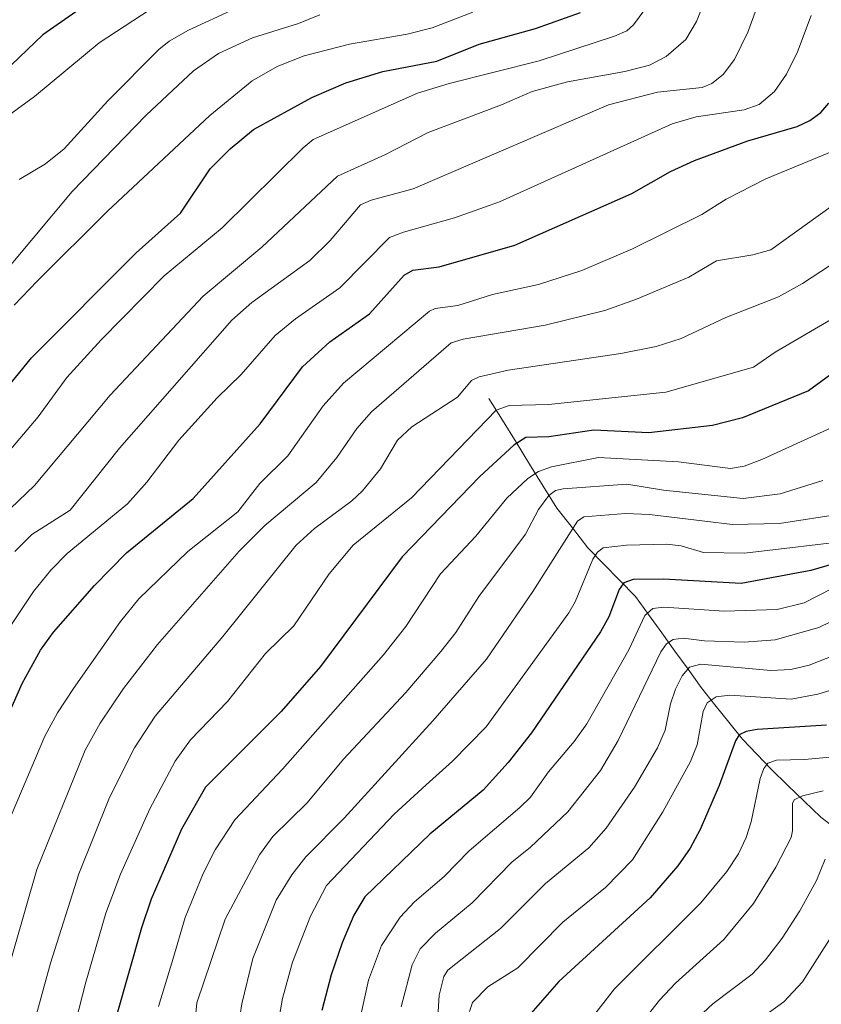
# Model space of a CAD drawing. Units: metres. Extents: x 661374 to 664827, y 4758092 to 4760449.
# Drawn here: x 662738 to 662883, y 4758325 to 4758503 of the extents above; entities that cross this region are included whole.
import ezdxf

# ---------------------------------------------------------------- set-up
doc = ezdxf.new("R2010")
doc.units = ezdxf.units.M
doc.header["$MEASUREMENT"] = 0
for name, color, linetype, lineweight in [('Corriente natural lineal', 142, 'Continuous', 13), ('Curva de nivel maestra', 36, 'Continuous', 30), ('Curva de nivel normal', 36, 'Continuous', 0)]:
    doc.layers.add(name, color=color, linetype=linetype, lineweight=lineweight)

# ---------------------------------------------------------------- blocks, each defined once
blk = doc.blocks.new('*U167')
at = {"layer": 'Curva de nivel normal', "color": 36, "linetype": 'Continuous', "lineweight": 0}
blk.add_polyline3d([(662871.2, 4758505.27, 1335), (662869.5, 4758500.51, 1335), (662867.05, 4758495.58, 1335), (662865.04, 4758492.88, 1335), (662862.96, 4758491.23, 1335), (662861.26, 4758490.53, 1335), (662853.18, 4758489.7, 1335), (662844.35, 4758487.41, 1335), (662809.08, 4758472.22, 1335), (662801.46, 4758470.17, 1335), (662799.53, 4758469.35, 1335), (662794.07, 4758462.91, 1335), (662790.41, 4758459.29, 1335), (662779.93, 4758451.73, 1335), (662776.34, 4758448.54, 1335), (662756.06, 4758425.39, 1335), (662747.17, 4758414.22, 1335), (662740.25, 4758409.82, 1335), (662737.15, 4758406.76, 1335)], dxfattribs=at)
blk = doc.blocks.new('*U171')
at = {"layer": 'Curva de nivel normal', "color": 36, "linetype": 'Continuous', "lineweight": 0}
blk.add_polyline3d([(662883.42, 4758351.18, 1235), (662881.89, 4758347.33, 1235), (662878.86, 4758341.86, 1235), (662875.66, 4758336.93, 1235), (662872.66, 4758333.03, 1235), (662870.25, 4758330.47, 1235), (662863.16, 4758325.1, 1235), (662858.75, 4758321.02, 1235)], dxfattribs=at)
blk = doc.blocks.new('*U172')
at = {"layer": 'Curva de nivel normal', "color": 36, "linetype": 'Continuous', "lineweight": 0}
blk.add_polyline3d([(662792.19, 4758503.66, 1360), (662788.36, 4758502.07, 1360), (662780.06, 4758499.48, 1360), (662773.93, 4758496.65, 1360), (662769.42, 4758493.5, 1360), (662760.89, 4758485.54, 1360), (662747.51, 4758471.73, 1360), (662733.4, 4758454.92, 1360)], dxfattribs=at)
blk = doc.blocks.new('*U181')
at = {"layer": 'Curva de nivel normal', "color": 36, "linetype": 'Continuous', "lineweight": 0}
blk.add_polyline3d([(662886.95, 4758369.89, 1245), (662879.71, 4758369.19, 1245), (662874.67, 4758369.09, 1245), (662873.11, 4758368.54, 1245), (662872.37, 4758367.56, 1245), (662871.71, 4758365.78, 1245), (662870.06, 4758357.93, 1245), (662869.17, 4758355.1, 1245), (662867.77, 4758352.17, 1245), (662865.71, 4758348.99, 1245), (662860.98, 4758343.34, 1245), (662845.43, 4758327.82, 1245), (662841.17, 4758322.4, 1245)], dxfattribs=at)
blk = doc.blocks.new('*U182')
at = {"layer": 'Curva de nivel normal', "color": 36, "linetype": 'Continuous', "lineweight": 0}
blk.add_polyline3d([(662883.05, 4758363.55, 1240), (662879.33, 4758362.63, 1240), (662877.87, 4758361.94, 1240), (662877.53, 4758361.26, 1240), (662877.56, 4758356.31, 1240), (662877.3, 4758355.14, 1240), (662874.53, 4758349.75, 1240), (662870.5, 4758343.18, 1240), (662865.14, 4758336.7, 1240), (662856.45, 4758328.83, 1240), (662853.56, 4758325.76, 1240), (662849.32, 4758320.38, 1240)], dxfattribs=at)
blk = doc.blocks.new('*U211')
at = {"layer": 'Curva de nivel normal', "color": 36, "linetype": 'Continuous', "lineweight": 0}
blk.add_polyline3d([(662850.9, 4758504.63, 1345), (662848.83, 4758501.81, 1345), (662847.65, 4758500.76, 1345), (662845.42, 4758499.76, 1345), (662831.83, 4758495.32, 1345), (662815.54, 4758491.22, 1345), (662809.87, 4758489.49, 1345), (662791.04, 4758481.11, 1345), (662789.19, 4758479.63, 1345), (662774.61, 4758465.17, 1345), (662764.1, 4758456.5, 1345), (662752.72, 4758444.98, 1345), (662746.57, 4758438.14, 1345), (662741.36, 4758431.07, 1345), (662729.73, 4758417.35, 1345)], dxfattribs=at)
blk = doc.blocks.new('*U223')
at = {"layer": 'Curva de nivel normal', "color": 36, "linetype": 'Continuous', "lineweight": 0}
blk.add_polyline3d([(662819.82, 4758504.09, 1355), (662812.51, 4758501.32, 1355), (662808.01, 4758500.14, 1355), (662797.6, 4758498.32, 1355), (662789.4, 4758496.21, 1355), (662784.49, 4758494.31, 1355), (662779.99, 4758491.74, 1355), (662772.34, 4758485.47, 1355), (662753.87, 4758468.18, 1355), (662741.22, 4758455.58, 1355), (662737.06, 4758451.23, 1355)], dxfattribs=at)
blk = doc.blocks.new('*U235')
at = {"layer": 'Curva de nivel normal', "color": 36, "linetype": 'Continuous', "lineweight": 0}
blk.add_polyline3d([(662737.92, 4758473.92, 1365), (662742.68, 4758476.72, 1365), (662746.08, 4758479.45, 1365), (662753.97, 4758488.11, 1365), (662763.16, 4758497.4, 1365), (662765.02, 4758498.91, 1365), (662768.53, 4758500.88, 1365), (662785.21, 4758508.65, 1365)], dxfattribs=at)
blk = doc.blocks.new('*U240')
at = {"layer": 'Curva de nivel normal', "color": 36, "linetype": 'Continuous', "lineweight": 0}
blk.add_polyline3d([(662887.3, 4758341.52, 1230), (662879.36, 4758329.04, 1230), (662875.96, 4758325.48, 1230), (662866.3, 4758318.5, 1230), (662864.73, 4758316.54, 1230), (662863.62, 4758313.33, 1230), (662863.04, 4758309.54, 1230), (662863.5, 4758303.56, 1230), (662864.22, 4758299.16, 1230), (662864.41, 4758296.81, 1230), (662863.21, 4758290.76, 1230), (662863.07, 4758287.31, 1230), (662865.59, 4758270.35, 1230), (662867.29, 4758251.93, 1230), (662867.74, 4758240.95, 1230), (662869.34, 4758227.96, 1230), (662869.46, 4758222.02, 1230), (662869.85, 4758219.22, 1230), (662873.32, 4758208.14, 1230), (662876.54, 4758193.99, 1230), (662880.52, 4758181.43, 1230), (662884.02, 4758166.93, 1230)], dxfattribs=at)
blk = doc.blocks.new('*U244')
at = {"layer": 'Curva de nivel normal', "color": 36, "linetype": 'Continuous', "lineweight": 0}
blk.add_polyline3d([(662819.25, 4758323.72, 1255), (662819.79, 4758325.33, 1255), (662822.52, 4758328.13, 1255), (662827.93, 4758331.56, 1255), (662836.08, 4758339.85, 1255), (662843.8, 4758346.09, 1255), (662848.67, 4758351.09, 1255), (662854.12, 4758359.78, 1255), (662859.11, 4758368.82, 1255), (662860.33, 4758371.84, 1255), (662861.42, 4758377.87, 1255), (662862.16, 4758379.44, 1255), (662863.76, 4758380.49, 1255), (662866.21, 4758380.82, 1255), (662877.29, 4758380.08, 1255), (662882.11, 4758380.99, 1255), (662886.43, 4758382.34, 1255)], dxfattribs=at)
blk = doc.blocks.new('*U249')
at = {"layer": 'Curva de nivel normal', "color": 36, "linetype": 'Continuous', "lineweight": 0}
blk.add_polyline3d([(662730.59, 4758481.58, 1370), (662740.72, 4758488.89, 1370), (662752.38, 4758498.59, 1370), (662769.21, 4758509.67, 1370)], dxfattribs=at)
blk = doc.blocks.new('*U264')
at = {"layer": 'Curva de nivel maestra', "color": 36, "linetype": 'Continuous', "lineweight": 30}
blk.add_polyline3d([(662720.66, 4758417.85, 1350), (662740.17, 4758441.71, 1350), (662759.08, 4758460.7, 1350), (662767.06, 4758467.81, 1350), (662772.45, 4758475.81, 1350), (662776.03, 4758479.47, 1350), (662780.24, 4758482.96, 1350), (662790.77, 4758488.74, 1350), (662796.93, 4758491.39, 1350), (662803.57, 4758493.39, 1350), (662813.33, 4758495.28, 1350), (662820.98, 4758498.32, 1350), (662831.12, 4758501.15, 1350), (662839.29, 4758504.04, 1350)], dxfattribs=at)
blk = doc.blocks.new('*U265')
at = {"layer": 'Curva de nivel maestra', "color": 36, "linetype": 'Continuous', "lineweight": 30}
blk.add_polyline3d([(662883.65, 4758375.39, 1250), (662871.14, 4758374.6, 1250), (662869.16, 4758374.28, 1250), (662867.94, 4758373.64, 1250), (662867.26, 4758372.6, 1250), (662864.33, 4758364.5, 1250), (662860.85, 4758356.59, 1250), (662859.04, 4758353.2, 1250), (662856.86, 4758350.03, 1250), (662851.86, 4758344.25, 1250), (662835.38, 4758329.14, 1250), (662829.88, 4758322.87, 1250)], dxfattribs=at)
blk = doc.blocks.new('*U267')
at = {"layer": 'Curva de nivel maestra', "color": 36, "linetype": 'Continuous', "lineweight": 30}
blk.add_polyline3d([(662754.11, 4758508.39, 1375), (662742.23, 4758500.01, 1375), (662726.49, 4758485.07, 1375)], dxfattribs=at)

msp = doc.modelspace()

# ---------------------------------------------------------------- linework, layer by layer
at = {"layer": 'Corriente natural lineal', "color": 142, "linetype": 'Continuous', "lineweight": 13}
msp.add_polyline3d([(662822.71, 4758434.4, 1306.43), (662825.17, 4758430.44, 1303.05), (662827.63, 4758426.48, 1299.74), (662830.08, 4758422.51, 1295.73), (662832.54, 4758418.55, 1291.43), (662835, 4758414.59, 1287.81), (662837.8, 4758411, 1284.49), (662840.59, 4758407.41, 1281.12), (662843.46, 4758404.49, 1278.49), (662846.32, 4758401.56, 1275.1), (662849.19, 4758398.64, 1272.53), (662851.57, 4758395.35, 1269.34), (662853.94, 4758392.06, 1266.51), (662856.32, 4758388.77, 1262.72), (662858.69, 4758385.48, 1260.03), (662861.07, 4758382.19, 1256.52), (662863.55, 4758379.08, 1254.15), (662866.02, 4758375.97, 1251.58), (662868.5, 4758372.86, 1249.05), (662871.09, 4758370.17, 1246.75), (662873.67, 4758367.48, 1244.48), (662876.66, 4758364.58, 1241.3), (662879.64, 4758361.68, 1239.4), (662882.63, 4758358.78, 1236.65), (662885.23, 4758356.78, 1235.01)], dxfattribs=at)
at = {"layer": 'Curva de nivel maestra', "color": 36, "linetype": 'Continuous', "lineweight": 30}
for points in [[(662735.37, 4758375.84, 1325), (662738.48, 4758382.94, 1325), (662741.81, 4758388.91, 1325), (662744.15, 4758392.16, 1325), (662751.52, 4758400.62, 1325), (662757.31, 4758406.49, 1325), (662769.35, 4758416.32, 1325), (662781.46, 4758429.82, 1325), (662789.11, 4758440.07, 1325), (662794.05, 4758444.59, 1325), (662801.18, 4758449.67, 1325), (662807.47, 4758456.66, 1325), (662809.02, 4758457.52, 1325), (662813.76, 4758458.15, 1325), (662827.43, 4758462.04, 1325), (662848.55, 4758471.4, 1325), (662855.53, 4758475.36, 1325), (662859.85, 4758477.34, 1325), (662869.45, 4758480.9, 1325), (662878.38, 4758483.49, 1325), (662880.68, 4758484.58, 1325), (662882.63, 4758486.01, 1325), (662884.09, 4758487.7, 1325)], [(662888.7, 4758441.8, 1300), (662880.42, 4758435.76, 1300), (662868.54, 4758430.86, 1300), (662863.09, 4758429.49, 1300), (662851.6, 4758428.2, 1300), (662841.66, 4758428.65, 1300), (662833.55, 4758427.48, 1300), (662829.38, 4758427.36, 1300), (662827.23, 4758425.97, 1300), (662821.1, 4758420.31, 1300), (662807.06, 4758405.79, 1300), (662792.36, 4758385.97, 1300), (662785.25, 4758377.85, 1300), (662771.55, 4758364.19, 1300), (662767.27, 4758356.65, 1300), (662761.8, 4758344.01, 1300), (662760.03, 4758338.81, 1300), (662755.44, 4758322.74, 1300)], [(662886.6, 4758405.03, 1275), (662880.84, 4758403.33, 1275), (662868.29, 4758400.96, 1275), (662854.24, 4758401.74, 1275), (662848.77, 4758401.69, 1275), (662847.08, 4758401.11, 1275), (662846.25, 4758399.89, 1275), (662844.38, 4758394.96, 1275), (662842.89, 4758392.26, 1275), (662830.4, 4758374, 1275), (662826.2, 4758368.67, 1275), (662821.7, 4758363.66, 1275), (662812.09, 4758355.74, 1275), (662800.32, 4758344.41, 1275), (662798.37, 4758341.08, 1275), (662796.22, 4758336.09, 1275), (662794.28, 4758330.33, 1275), (662792.57, 4758323.87, 1275)]]:
    msp.add_polyline3d(points, dxfattribs=at)
at = {"layer": 'Curva de nivel normal', "color": 36, "linetype": 'Continuous', "lineweight": 0}
for points in [[(662736.38, 4758414.49, 1340), (662740.69, 4758418.68, 1340), (662754.38, 4758434.99, 1340), (662771.14, 4758452.84, 1340), (662781.74, 4758461.72, 1340), (662795.42, 4758474.51, 1340), (662803.96, 4758478.39, 1340), (662811.78, 4758482.42, 1340), (662824.99, 4758487.37, 1340), (662830.54, 4758489.81, 1340), (662836.92, 4758491.56, 1340), (662847.25, 4758493.39, 1340), (662851.74, 4758494.55, 1340), (662854.74, 4758496.12, 1340), (662858.26, 4758499.19, 1340), (662860.24, 4758502.41, 1340), (662861.83, 4758506.52, 1340)], [(662880.93, 4758503.54, 1330), (662878.43, 4758496.94, 1330), (662876.44, 4758492.9, 1330), (662874.29, 4758489.78, 1330), (662871.53, 4758487.46, 1330), (662868.82, 4758486.49, 1330), (662860.17, 4758485.24, 1330), (662855.8, 4758483.95, 1330), (662824.64, 4758469.89, 1330), (662816.5, 4758466.98, 1330), (662807.32, 4758464.43, 1330), (662804.79, 4758463.42, 1330), (662795.82, 4758454.35, 1330), (662787.84, 4758448.77, 1330), (662784.18, 4758445.73, 1330), (662778, 4758438.7, 1330), (662773.67, 4758434.48, 1330), (662766.76, 4758426.84, 1330), (662761.01, 4758419.25, 1330), (662757.5, 4758415.36, 1330), (662746.63, 4758406.39, 1330), (662743.69, 4758403.4, 1330), (662740.53, 4758399.53, 1330), (662729.8, 4758383.53, 1330)], [(662888.62, 4758480.58, 1320), (662872.75, 4758474.02, 1320), (662865.54, 4758470.38, 1320), (662861.2, 4758467.61, 1320), (662848.64, 4758461.37, 1320), (662839.53, 4758457.48, 1320), (662831.72, 4758454.98, 1320), (662823.4, 4758453.12, 1320), (662817.14, 4758451.18, 1320), (662813.06, 4758450.64, 1320), (662812.01, 4758450.13, 1320), (662796.51, 4758437.12, 1320), (662792.81, 4758433.03, 1320), (662786.42, 4758424.03, 1320), (662781.36, 4758419.04, 1320), (662777.44, 4758413.89, 1320), (662768.42, 4758406.75, 1320), (662759.57, 4758398.18, 1320), (662756.21, 4758394.1, 1320), (662747.77, 4758382.03, 1320), (662744.84, 4758377.63, 1320), (662742.6, 4758373.44, 1320), (662735.81, 4758357.55, 1320), (662722.42, 4758308.55, 1320)], [(662731.5, 4758312.5, 1315), (662734.92, 4758327.72, 1315), (662741.14, 4758349.35, 1315), (662749.85, 4758370.89, 1315), (662752.59, 4758375.79, 1315), (662756.76, 4758382.01, 1315), (662762.93, 4758389.97, 1315), (662777.64, 4758406.84, 1315), (662782.3, 4758411.44, 1315), (662791.57, 4758419.18, 1315), (662795.31, 4758423.72, 1315), (662798.9, 4758428.98, 1315), (662801.54, 4758431.97, 1315), (662815.95, 4758444.41, 1315), (662818.12, 4758445.11, 1315), (662832.89, 4758447.61, 1315), (662843.65, 4758450.23, 1315), (662849.36, 4758452.29, 1315), (662858.85, 4758456.3, 1315), (662863.81, 4758459.21, 1315), (662870.35, 4758460.29, 1315), (662873.61, 4758461.24, 1315), (662893.48, 4758475.49, 1315)], [(662884.37, 4758458.45, 1310), (662879.34, 4758455.11, 1310), (662875.02, 4758452.72, 1310), (662865.53, 4758448.99, 1310), (662857.44, 4758445.19, 1310), (662852.92, 4758443.76, 1310), (662846.57, 4758442.47, 1310), (662826.2, 4758439.48, 1310), (662820.98, 4758438.31, 1310), (662819.57, 4758437.6, 1310), (662817.04, 4758434.6, 1310), (662808.82, 4758429.24, 1310), (662806.26, 4758426.88, 1310), (662803.18, 4758421.67, 1310), (662799.93, 4758417.68, 1310), (662798.01, 4758415.9, 1310), (662791.27, 4758410.92, 1310), (662787.95, 4758407.91, 1310), (662774.72, 4758391.39, 1310), (662762.48, 4758377.04, 1310), (662758.74, 4758371.32, 1310), (662754.26, 4758362.37, 1310), (662748.7, 4758348.53, 1310), (662743.61, 4758332.44, 1310), (662740.58, 4758321.46, 1310)], [(662893.99, 4758454.16, 1305), (662874.43, 4758442.76, 1305), (662870.48, 4758440.02, 1305), (662854.69, 4758435.5, 1305), (662833.47, 4758433.28, 1305), (662826.37, 4758433.13, 1305), (662824.03, 4758432.24, 1305), (662808.76, 4758416.42, 1305), (662798.23, 4758407.92, 1305), (662793.91, 4758402.73, 1305), (662787.52, 4758393.31, 1305), (662782.4, 4758388.35, 1305), (662775.55, 4758379.67, 1305), (662768.87, 4758372.74, 1305), (662766.13, 4758368.89, 1305), (662761.53, 4758360.31, 1305), (662756.26, 4758348.48, 1305), (662753.61, 4758341.44, 1305), (662749.97, 4758329, 1305), (662748.13, 4758321.73, 1305)], [(662884.53, 4758429.09, 1295), (662872.01, 4758423.35, 1295), (662868.84, 4758422.17, 1295), (662866.37, 4758421.75, 1295), (662856.98, 4758422.94, 1295), (662842.53, 4758423.74, 1295), (662834.04, 4758422.02, 1295), (662831.68, 4758421.17, 1295), (662829.74, 4758419.93, 1295), (662825.95, 4758416.38, 1295), (662820.37, 4758409.5, 1295), (662814.02, 4758402.71, 1295), (662807.74, 4758393.24, 1295), (662803.73, 4758388.08, 1295), (662785.47, 4758367.43, 1295), (662776.9, 4758358.33, 1295), (662773.32, 4758352.9, 1295), (662771.14, 4758348.62, 1295), (662767.88, 4758340.7, 1295), (662765.66, 4758333.08, 1295), (662763.12, 4758324.58, 1295)], [(662883.01, 4758419.59, 1290), (662875.34, 4758417.16, 1290), (662868.66, 4758416.32, 1290), (662854.26, 4758417.84, 1290), (662847.64, 4758418.91, 1290), (662836.15, 4758418.08, 1290), (662834.74, 4758417.74, 1290), (662833.58, 4758416.89, 1290), (662831.71, 4758414.32, 1290), (662829.36, 4758409.89, 1290), (662820.94, 4758398.64, 1290), (662816.74, 4758392.13, 1290), (662814.05, 4758388.68, 1290), (662807.73, 4758381.3, 1290), (662796.5, 4758369.24, 1290), (662789.91, 4758361.4, 1290), (662783.75, 4758355.29, 1290), (662781.31, 4758351.97, 1290), (662775.1, 4758340.4, 1290), (662770.03, 4758325.26, 1290), (662767.77, 4758302.75, 1290)], [(662886.81, 4758413.6, 1285), (662875.17, 4758411.79, 1285), (662866.73, 4758411.63, 1285), (662851.71, 4758413.44, 1285), (662847.4, 4758413.63, 1285), (662844.4, 4758413.4, 1285), (662839.9, 4758413.03, 1285), (662838.72, 4758412.23, 1285), (662830.69, 4758399.56, 1285), (662822.29, 4758387.33, 1285), (662812.64, 4758376.2, 1285), (662796.64, 4758358.61, 1285), (662789.7, 4758351.65, 1285), (662787.14, 4758348.39, 1285), (662784.34, 4758343.79, 1285), (662780.11, 4758333.3, 1285), (662778.16, 4758325.09, 1285), (662776.93, 4758317.39, 1285)], [(662889.29, 4758408.84, 1280), (662868.88, 4758406.44, 1280), (662861.5, 4758406.56, 1280), (662857.44, 4758407.8, 1280), (662854.82, 4758408.05, 1280), (662847.56, 4758407.92, 1280), (662843.34, 4758407.42, 1280), (662842.37, 4758406.63, 1280), (662841.52, 4758405.37, 1280), (662838.31, 4758397.65, 1280), (662837.19, 4758395.66, 1280), (662822.23, 4758375.12, 1280), (662816.18, 4758368.93, 1280), (662811.44, 4758364.63, 1280), (662805.61, 4758359.36, 1280), (662793.45, 4758346.46, 1280), (662790.55, 4758340.93, 1280), (662787.27, 4758332.59, 1280), (662785.5, 4758326.03, 1280), (662784.56, 4758320.91, 1280)], [(662884.7, 4758400.09, 1270), (662879.65, 4758397.5, 1270), (662874.76, 4758396.31, 1270), (662865.22, 4758395.98, 1270), (662854.31, 4758396.7, 1270), (662852.33, 4758396.48, 1270), (662850.91, 4758395.18, 1270), (662848.02, 4758389, 1270), (662840.41, 4758375.64, 1270), (662838.1, 4758372.43, 1270), (662833.49, 4758366.99, 1270), (662830.24, 4758362.42, 1270), (662828.32, 4758360.54, 1270), (662819.16, 4758352.73, 1270), (662814.64, 4758348.06, 1270), (662809.3, 4758343.5, 1270), (662806.69, 4758340.75, 1270), (662803.33, 4758335.63, 1270), (662801.02, 4758329.39, 1270), (662798.83, 4758319.48, 1270)], [(662888.5, 4758396.06, 1265), (662882.32, 4758393.06, 1265), (662874.44, 4758390.81, 1265), (662868.83, 4758390.38, 1265), (662861.66, 4758390.6, 1265), (662857.79, 4758391.13, 1265), (662855.99, 4758390.89, 1265), (662854.79, 4758390.08, 1265), (662853.79, 4758388.63, 1265), (662846.05, 4758372.63, 1265), (662842.86, 4758367.23, 1265), (662836.97, 4758359.77, 1265), (662830.22, 4758353.39, 1265), (662826.89, 4758350.67, 1265), (662819.7, 4758343.32, 1265), (662813.09, 4758337.87, 1265), (662810.34, 4758335.05, 1265), (662808.9, 4758332.15, 1265), (662806.93, 4758324.56, 1265)], [(662885.28, 4758388.09, 1260), (662880.56, 4758386.24, 1260), (662877.23, 4758385.42, 1260), (662873.62, 4758385.27, 1260), (662860.98, 4758386.43, 1260), (662858.96, 4758385.84, 1260), (662857.61, 4758384.29, 1260), (662856.4, 4758381.9, 1260), (662855.53, 4758379.24, 1260), (662854.58, 4758374.49, 1260), (662853.18, 4758371.33, 1260), (662849, 4758364.2, 1260), (662843.9, 4758356.83, 1260), (662840.78, 4758353.27, 1260), (662832.98, 4758346.81, 1260), (662824.81, 4758338.72, 1260), (662815.35, 4758331.18, 1260), (662814.58, 4758330, 1260), (662813.77, 4758326.67, 1260), (662812.79, 4758310.8, 1260)]]:
    msp.add_polyline3d(points, dxfattribs=at)

# ---------------------------------------------------------------- block references
at = {"layer": 'Curva de nivel maestra', "color": 36, "linetype": 'Continuous', "lineweight": 30}
for name in ['*U267', '*U264', '*U265']:
    msp.add_blockref(name, (0, 0), dxfattribs=at)
at = {"layer": 'Curva de nivel normal', "color": 36, "linetype": 'Continuous', "lineweight": 0}
for name in ['*U249', '*U235', '*U172', '*U223', '*U211', '*U167', '*U244', '*U181', '*U182', '*U171', '*U240']:
    msp.add_blockref(name, (0, 0), dxfattribs=at)

doc.saveas('drawing.dxf')
